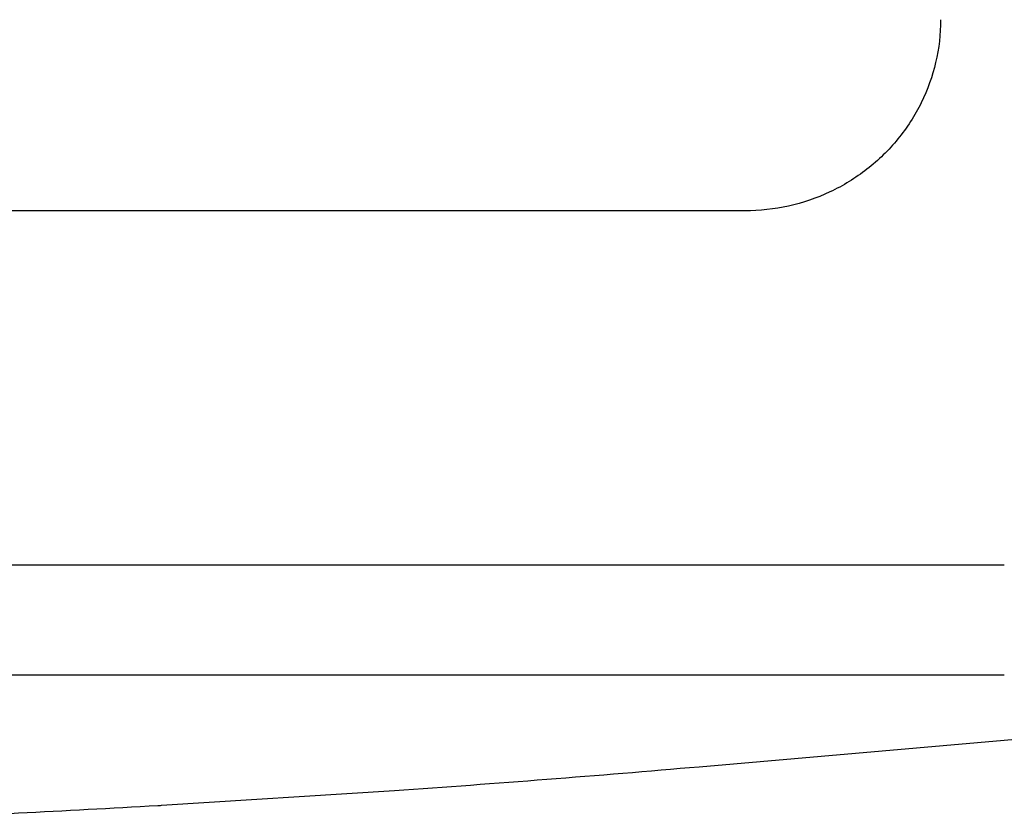
# Model space of a CAD drawing. Units: inches. Extents: x 28753 to 49862, y 40276 to 56903.
# Drawn here: x 29957 to 30058, y 51956 to 52038 of the extents above; entities that cross this region are included whole.
import ezdxf

# ---------------------------------------------------------------- set-up
doc = ezdxf.new("R2010")
doc.units = ezdxf.units.IN
doc.header["$MEASUREMENT"] = 0
doc.layers.add('freecads.com', color=7, linetype='Continuous')

msp = doc.modelspace()

# ---------------------------------------------------------------- linework, layer by layer
at = {"layer": 'freecads.com'}
for points in [[(30051.47, 52037.66), (30051.47, 52036.2), (30051.3, 52034.74), (30050.96, 52033.31)], [(30031.51, 52018.15), (30031.51, 52018.15), (29684.56, 52018.15), (29684.56, 52018.15)], [(30057.97, 51982), (30057.97, 51982), (29658.1, 51982), (29658.1, 51982)], [(30057.97, 51970.77), (30057.97, 51970.77), (29658.1, 51970.77), (29658.1, 51970.77)], [(30026.81, 51961.43), (30026.81, 51961.43), (30111.26, 51968.78), (30111.26, 51968.78)], [(29995.73, 51959), (30006.09, 51959.72), (30016.46, 51960.53), (30026.82, 51961.43)], [(29971.94, 51957.49), (29971.94, 51957.49), (29995.73, 51959), (29995.73, 51959)], [(29943.12, 51956.06), (29952.61, 51956.46), (29962.09, 51956.93), (29971.57, 51957.47)]]:
    msp.add_open_spline(points, degree=3, dxfattribs=at)
for points, knots in [([(30050.96, 52033.31), (30050.96, 52033.31), (30050.64, 52031.89), (30050.14, 52030.5), (30049.49, 52029.18)], [0.125, 0.125, 0.125, 0.125, 0.125, 0.25, 0.25, 0.25, 0.25]), ([(30049.49, 52029.18), (30049.49, 52029.18), (30048.85, 52027.87), (30048.04, 52026.63), (30047.11, 52025.49)], [0.25, 0.25, 0.25, 0.25, 0.25, 0.375, 0.375, 0.375, 0.375]), ([(30047.11, 52025.49), (30047.11, 52025.49), (30046.18, 52024.35), (30045.12, 52023.32), (30043.95, 52022.4)], [0.375, 0.375, 0.375, 0.375, 0.375, 0.5, 0.5, 0.5, 0.5]), ([(30043.95, 52022.4), (30043.95, 52022.4), (30042.79, 52021.5), (30041.52, 52020.72), (30040.17, 52020.08)], [0.5, 0.5, 0.5, 0.5, 0.5, 0.625, 0.625, 0.625, 0.625]), ([(30040.17, 52020.08), (30040.17, 52020.08), (30038.82, 52019.45), (30037.41, 52018.96), (30035.95, 52018.64)], [0.625, 0.625, 0.625, 0.625, 0.625, 0.75, 0.75, 0.75, 0.75]), ([(30035.95, 52018.64), (30035.95, 52018.64), (30034.49, 52018.32), (30033, 52018.15), (30031.5, 52018.15)], [0.75, 0.75, 0.75, 0.75, 0.75, 1, 1, 1, 1]), ([(29971.57, 51957.47), (29971.57, 51957.47), (29971.69, 51957.47), (29971.82, 51957.48), (29971.95, 51957.49)], [0.3333333, 0.3333333, 0.3333333, 0.3333333, 0.3333333, 1, 1, 1, 1])]:
    msp.add_open_spline(points, degree=3, knots=knots, dxfattribs=at)

doc.saveas('drawing.dxf')
